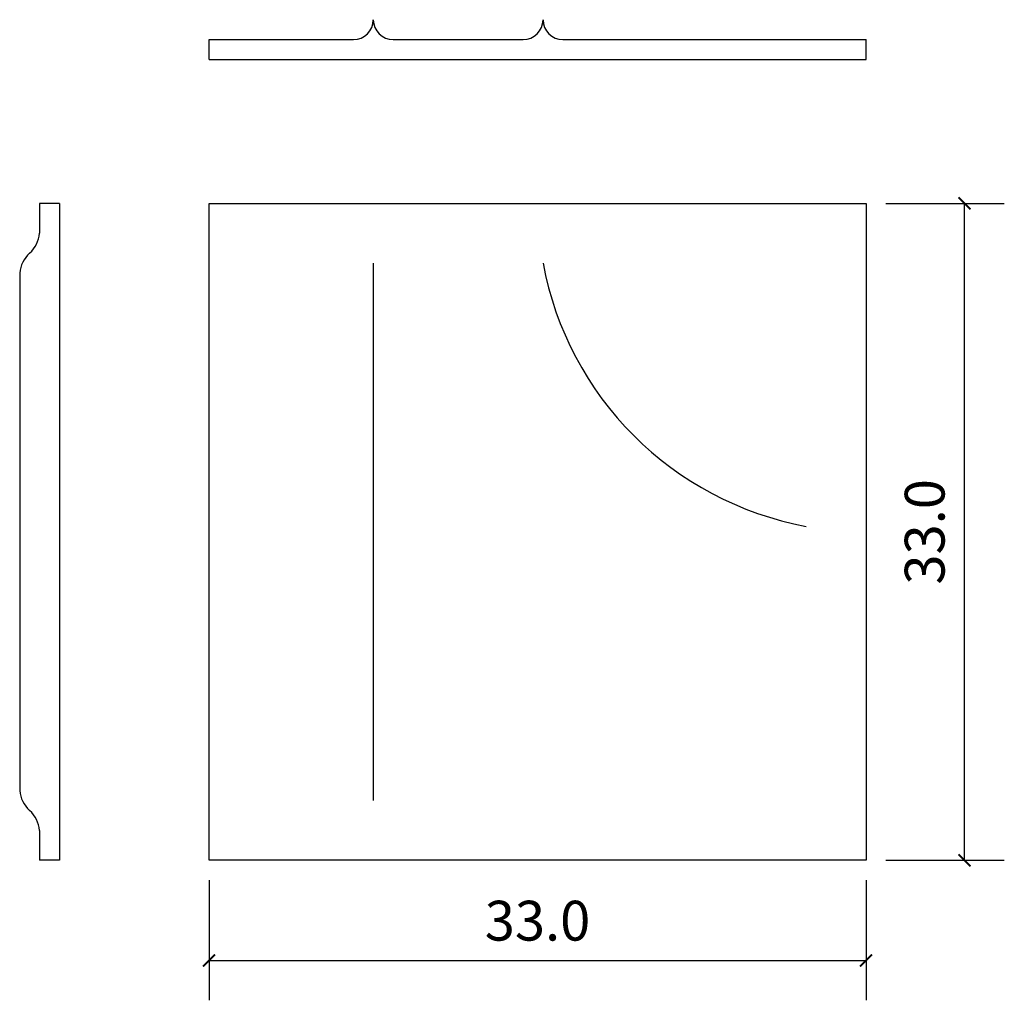
# Model space of a CAD drawing. Units: millimetres. Extents: x 1396.557 to 1397.051, y 525.364 to 525.857.
import ezdxf

# ---------------------------------------------------------------- set-up
doc = ezdxf.new("R2010")
doc.units = ezdxf.units.MM
doc.layers.add('ALV-V02', color=2, linetype='Continuous')
doc.layers.add('ALV-V03', color=1, linetype='Continuous')
doc.styles.add('STAND100', font='romans.shx')
doc.dimstyles.new('80-10', dxfattribs={"dimscale": 0.1, "dimtxt": 0.2, "dimasz": 0.06, "dimexe": 0.2, "dimexo": 0.1, "dimgap": 0.1, "dimtad": 1, "dimdec": 1, "dimlfac": 100, "dimzin": 5, "dimdsep": 46, "dimtxsty": 'STAND100', "dimblk": 'ARCHTICK', "dimcen": 0.06, "dimadec": 0, "dimazin": 0, "dimtfac": 1, "dimtdec": 1, "dimtmove": 2, "dimatfit": 3, "dimldrblk": 'ARCHTICK', "dimfxl": 1, "dimtolj": 1, "dimtzin": 4, "dimarcsym": 0})

# ---------------------------------------------------------------- blocks, each defined once
blk = doc.blocks.new('_ArchTick')
at = {"color": 0, "linetype": 'ByBlock', "const_width": 0.15}
blk.add_lwpolyline([(-0.5, -0.5), (0.5, 0.5)], dxfattribs=at)
blk = doc.blocks.new('*D6')
at = {"color": 0, "lineweight": -2, "transparency": 16777216}
for p, q in [((1396.651861428687, 525.4245772214897), (1396.651861428687, 525.3642214724996)), ((1396.981861428687, 525.4245772214897), (1396.981861428687, 525.3642214724996)), ((1396.651861428687, 525.3842214724996), (1396.981861428687, 525.3842214724996))]:
    blk.add_line(p, q, dxfattribs=at)
at = {"layer": 'Defpoints', "color": 0, "transparency": 16777216}
for p in [(1396.651861428687, 525.4345772214897), (1396.981861428687, 525.4345772214897), (1396.981861428687, 525.3842214724996)]:
    blk.add_point(p, dxfattribs=at)
at = {"color": 0, "lineweight": -2, "transparency": 16777216, "xscale": 0.006, "yscale": 0.006, "zscale": 0.006, "rotation": 180}
blk.add_blockref('_ArchTick', (1396.651861428687, 525.3842214724996), dxfattribs=at)
at = {"color": 0, "lineweight": -2, "transparency": 16777216, "xscale": 0.006, "yscale": 0.006, "zscale": 0.006}
blk.add_blockref('_ArchTick', (1396.981861428687, 525.3842214724996), dxfattribs=at)
at = {"color": 0, "transparency": 16777216, "insert": (1396.816861428687, 525.4042214724996), "char_height": 0.02, "attachment_point": 5, "style": 'STAND100'}
blk.add_mtext('\\A1;33.0', dxfattribs=at)
blk = doc.blocks.new('*D7')
at = {"color": 0, "lineweight": -2, "transparency": 16777216}
for p, q in [((1396.991861428687, 525.7645772214897), (1397.051332875633, 525.7645772214897)), ((1397.031332875633, 525.4345772214897), (1397.031332875633, 525.7645772214897)), ((1396.991861428687, 525.4345772214897), (1397.051332875633, 525.4345772214897))]:
    blk.add_line(p, q, dxfattribs=at)
at = {"layer": 'Defpoints', "color": 0, "transparency": 16777216}
for p in [(1396.981861428687, 525.7645772214897), (1397.031332875633, 525.7645772214897), (1396.981861428687, 525.4345772214897)]:
    blk.add_point(p, dxfattribs=at)
at = {"color": 0, "lineweight": -2, "transparency": 16777216, "xscale": 0.006, "yscale": 0.006, "zscale": 0.006}
for p, rotation in [((1397.031332875633, 525.7645772214897), 90), ((1397.031332875633, 525.4345772214897), 270)]:
    blk.add_blockref('_ArchTick', p, dxfattribs=dict(at, rotation=rotation))
at = {"color": 0, "transparency": 16777216, "insert": (1397.011332875633, 525.59957722149), "char_height": 0.02, "attachment_point": 5, "rotation": 90, "style": 'STAND100'}
blk.add_mtext('\\A1;33.0', dxfattribs=at)

msp = doc.modelspace()

# ---------------------------------------------------------------- linework, layer by layer
at = {"layer": 'ALV-V02', "color": 0}
for p, q in [((1396.651861428687, 525.8368561866279), (1396.651861428687, 525.846856186628)), ((1396.651861428687, 525.846856186628), (1396.724361428687, 525.846856186628)), ((1396.744361428687, 525.846856186628), (1396.809611621291, 525.846856186628)), ((1396.829611621291, 525.846856186628), (1396.981861428687, 525.846856186628)), ((1396.981861428687, 525.836856186628), (1396.981861428687, 525.846856186628)), ((1396.651861428687, 525.836856186628), (1396.981861428687, 525.836856186628)), ((1396.576738858684, 525.7645772214897), (1396.566738858684, 525.7645772214897)), ((1396.566738858683, 525.7645772214897), (1396.566738858683, 525.7495772214882)), ((1396.576738858683, 525.7645772214897), (1396.576738858683, 525.4345772214897)), ((1396.734361428687, 525.7345772214898), (1396.734361428687, 525.4645772214897)), ((1396.556738858684, 525.7295772214898), (1396.556738858684, 525.4695772214882)), ((1396.566738858683, 525.4495772214912), (1396.566738858683, 525.4345772214897)), ((1396.576738858683, 525.4345772214897), (1396.566738858683, 525.4345772214896))]:
    msp.add_line(p, q, dxfattribs=at)
for centre, radius, start, end in [((1396.724361428687, 525.856856186628), 0.009999999999990905, 270, 0), ((1396.744361428687, 525.856856186628), 0.009999999999990905, 180, 270), ((1396.809611621291, 525.856856186628), 0.009999999999990905, 270, 0), ((1396.829611621291, 525.856856186628), 0.009999999999990905, 180, 270), ((1396.551382764691, 525.7510052684862), 0.0154223519911189, 312.1828642869805, 354.6870333587293), ((1396.572094952676, 525.7281491744934), 0.0154223519911189, 132.1828642869753, 174.6870333587318), ((1396.981861428687, 525.7645772214897), 0.1650000000000773, 190.4756816963769, 259.524318303623), ((1396.572094952676, 525.4710052684859), 0.0154223519911189, 185.3129666412696, 227.8171357130213), ((1396.551382764691, 525.4481491744931), 0.0154223519911189, 5.312966641269732, 47.81713571301839)]:
    msp.add_arc(centre, radius, start, end, dxfattribs=at)
at = {"layer": 'ALV-V03', "color": 0}
msp.add_lwpolyline([(1396.651861428687, 525.7645772214897), (1396.981861428687, 525.7645772214897), (1396.981861428687, 525.4345772214897), (1396.651861428687, 525.4345772214897)], close=True, dxfattribs=at)

# ---------------------------------------------------------------- dimensions: what is measured, and where the dimension line sits
at = {"color": 0}
dim = msp.add_linear_dim(base=(1397.031332875633, 525.7645772214897), p1=(1396.981861428687, 525.4345772214897), p2=(1396.981861428687, 525.7645772214897), angle=90, dimstyle='80-10', dxfattribs=at)
dim.commit()
dim.dimension.update_dxf_attribs({"geometry": '*D7', "text_midpoint": (1397.011332875633, 525.59957722149)})
dim = msp.add_linear_dim(base=(1396.981861428687, 525.3842214724996), p1=(1396.651861428687, 525.4345772214897), p2=(1396.981861428687, 525.4345772214897), dimstyle='80-10', dxfattribs=at)
dim.commit()
dim.dimension.update_dxf_attribs({"geometry": '*D6', "text_midpoint": (1396.816861428687, 525.4042214724996)})

doc.saveas('drawing.dxf')
